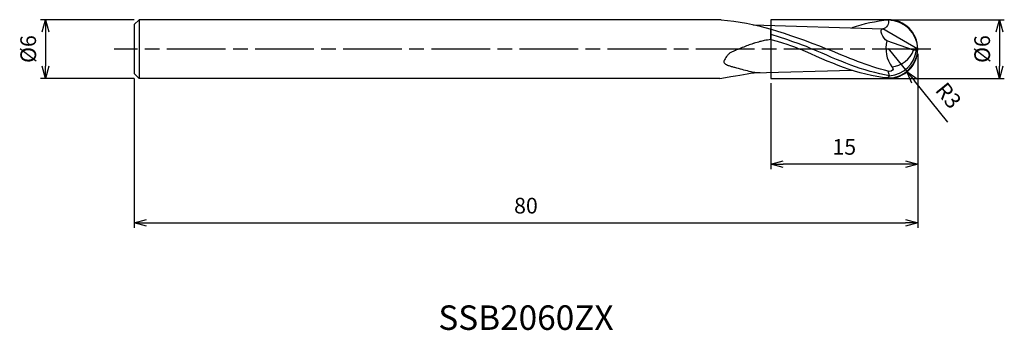
# Model space of a CAD drawing. Extents: x -92 to 9, y -29 to 3.
import ezdxf
from ezdxf.enums import TextEntityAlignment as Align

# ---------------------------------------------------------------- set-up
doc = ezdxf.new("R2010")
doc.units = 0
for name, pattern in [('AM_ISO08W050', [18, 12, -1.5, 3, -1.5]), ('AM_ISO08W050X2', [9, 6, -0.75, 1.5, -0.75]), ('AM_ISO09W050', [22.5, 12, -1.5, 3, -1.5, 3, -1.5])]:
    doc.linetypes.add(name, pattern=pattern)
doc.layers.get('0').update_dxf_attribs({"linetype": 'CONTINUOUS'})
doc.layers.get('DEFPOINTS').update_dxf_attribs({"linetype": 'CONTINUOUS'})
for name, color, linetype in [('AM_0', 7, 'CONTINUOUS'), ('AM_11', 3, 'AM_ISO09W050'), ('AM_5', 3, 'CONTINUOUS'), ('AM_6', 2, 'CONTINUOUS'), ('AM_7', 4, 'AM_ISO08W050')]:
    doc.layers.add(name, color=color, linetype=linetype)
doc.styles.add('ASAMI', font='simplex.shx', dxfattribs={"bigfont": 'EXTFONT.SHX'})
doc.styles.get("Standard").update_dxf_attribs({"font": 'simplex.shx', "bigfont": 'EXTFONT.SHX'})
doc.dimstyles.new('AM_JIS', dxfattribs={"dimscale": 0.5, "dimtxt": 3.2, "dimasz": 2.5, "dimexe": 1, "dimexo": 1, "dimgap": 1.5, "dimtad": 3, "dimdec": 3, "dimtxsty": 'ASAMI', "dimblk": 'OPEN30', "dimcen": 0, "dimclrd": 256, "dimclre": 256, "dimclrt": 2, "dimazin": 3, "dimtp": 0.1, "dimtm": 0.1, "dimtfac": 0.71, "dimtdec": 3, "dimtmove": 0, "dimatfit": 3, "dimtzin": 0})
doc.dimstyles.new('AM_JIS$4', dxfattribs={"dimscale": 0.5, "dimtxt": 3.2, "dimasz": 2.5, "dimexe": 1, "dimexo": 1, "dimgap": 1.5, "dimtad": 3, "dimtoh": 1, "dimtxsty": 'ASAMI', "dimblk": 'OPEN30', "dimcen": 0, "dimclrd": 256, "dimclre": 256, "dimclrt": 2, "dimazin": 3, "dimtp": 0.1, "dimtm": 0.1, "dimtfac": 0.71, "dimtdec": 3, "dimtofl": 0, "dimtmove": 0, "dimatfit": 3, "dimtzin": 0})

# ---------------------------------------------------------------- blocks, each defined once
blk = doc.blocks.new('_OPEN30')
at = {"color": 0}
for p, q in [((-1, 0.268), (0, 0)), ((0, 0), (-1, -0.268)), ((0, 0), (-1, 0))]:
    blk.add_line(p, q, dxfattribs=at)
blk = doc.blocks.new('*D5')
at = {"layer": 'AM_5'}
for p, q in [((0, -0.5), (0, -18.25)), ((-80, -3), (-80, -18.25)), ((-78.75, -17.75), (-1.25, -17.75))]:
    blk.add_line(p, q, dxfattribs=at)
at = {"layer": 'DEFPOINTS', "color": 0}
for p in [(0, 0), (-80, -2.5), (0, -17.75)]:
    blk.add_point(p, dxfattribs=at)
at = {"layer": 'AM_5', "xscale": 1.25, "yscale": 1.25, "zscale": 1.25, "rotation": 180}
blk.add_blockref('_OPEN30', (-80, -17.75), dxfattribs=at)
at = {"layer": 'AM_5', "xscale": 1.25, "yscale": 1.25, "zscale": 1.25}
blk.add_blockref('_OPEN30', (0, -17.75), dxfattribs=at)
at = {"layer": 'AM_5', "color": 2, "insert": (-40, -16.2), "char_height": 1.6, "attachment_point": 5, "style": 'ASAMI'}
blk.add_mtext('80', dxfattribs=at)
blk = doc.blocks.new('*D6')
at = {"layer": 'AM_5'}
for p, q in [((0, -0.5), (0, -12.25)), ((-15, -3.5), (-15, -12.25)), ((-1.25, -11.75), (-13.75, -11.75))]:
    blk.add_line(p, q, dxfattribs=at)
at = {"layer": 'DEFPOINTS', "color": 0}
for p in [(0, 0), (-15, -3), (-15, -11.75)]:
    blk.add_point(p, dxfattribs=at)
at = {"layer": 'AM_5', "xscale": 1.25, "yscale": 1.25, "zscale": 1.25, "rotation": 180}
blk.add_blockref('_OPEN30', (-15, -11.75), dxfattribs=at)
at = {"layer": 'AM_5', "xscale": 1.25, "yscale": 1.25, "zscale": 1.25}
blk.add_blockref('_OPEN30', (0, -11.75), dxfattribs=at)
at = {"layer": 'AM_5', "color": 2, "insert": (-7.5, -10.2), "char_height": 1.6, "attachment_point": 5, "style": 'ASAMI'}
blk.add_mtext('15', dxfattribs=at)
blk = doc.blocks.new('*D7')
at = {"layer": 'AM_5'}
for p, q in [((-80, 3), (-89.56, 3)), ((-89.06, 1.75), (-89.06, -1.75)), ((-80, -3), (-89.56, -3))]:
    blk.add_line(p, q, dxfattribs=at)
at = {"layer": 'DEFPOINTS', "color": 0}
for p in [(-79.5, 3), (-89.06, -3), (-79.5, -3)]:
    blk.add_point(p, dxfattribs=at)
at = {"layer": 'AM_5', "xscale": 1.25, "yscale": 1.25, "zscale": 1.25}
for p, rotation in [((-89.06, 3), 90), ((-89.06, -3), 270)]:
    blk.add_blockref('_OPEN30', p, dxfattribs=dict(at, rotation=rotation))
at = {"layer": 'AM_5', "color": 2, "insert": (-90.61, 0), "char_height": 1.6, "attachment_point": 5, "rotation": 90, "style": 'ASAMI'}
blk.add_mtext('%%c6', dxfattribs=at)
blk = doc.blocks.new('*D9')
at = {"layer": 'AM_5'}
for p, q in [((-3, 0.05), (-1.11, -2.29)), ((3.09, -7.47), (-0.32, -3.26))]:
    blk.add_line(p, q, dxfattribs=at)
at = {"layer": 'DEFPOINTS', "color": 0}
for p in [(-3, 0.05), (-1.11, -2.29)]:
    blk.add_point(p, dxfattribs=at)
at = {"layer": 'AM_5', "xscale": 1.25, "yscale": 1.25, "zscale": 1.25, "rotation": 129.0132547232072}
blk.add_blockref('_OPEN30', (-1.11, -2.29), dxfattribs=at)
at = {"layer": 'AM_5', "color": 2, "insert": (2.98, -4.87), "char_height": 1.6, "attachment_point": 5, "rotation": 309.0133, "style": 'ASAMI'}
blk.add_mtext('R3', dxfattribs=at)
blk = doc.blocks.new('*D8')
at = {"layer": 'AM_5'}
for p, q in [((-2.5, 3), (8.84, 3)), ((8.34, 1.75), (8.34, -1.75)), ((-3.1, -3), (8.84, -3))]:
    blk.add_line(p, q, dxfattribs=at)
at = {"layer": 'DEFPOINTS', "color": 0}
for p in [(-3, 3), (-3.6, -3), (8.34, -3)]:
    blk.add_point(p, dxfattribs=at)
at = {"layer": 'AM_5', "xscale": 1.25, "yscale": 1.25, "zscale": 1.25}
for p, rotation in [((8.34, 3), 90), ((8.34, -3), 270)]:
    blk.add_blockref('_OPEN30', p, dxfattribs=dict(at, rotation=rotation))
at = {"layer": 'AM_5', "color": 2, "insert": (6.79, 0), "char_height": 1.6, "attachment_point": 5, "rotation": 90, "style": 'ASAMI'}
blk.add_mtext('%%c6', dxfattribs=at)

msp = doc.modelspace()

# ---------------------------------------------------------------- linework, layer by layer
at = {"layer": 'AM_0'}
for p, q in [((-79.5, 3), (-80, 2.5)), ((-80, 2.5), (-80, -2.5)), ((-79.5, 3), (-79.5, -3)), ((-20.0754, 3), (-79.5, 3)), ((-16.7941, 2.4859), (-3.5613, 2.0561)), ((-15, 0.9795), (-15, 2.0334)), ((0, 0), (-3.5613, 2.0561)), ((-0.42, -0.1057), (-3.1367, 0.8333)), ((0, 0), (-0.138, -0.1057)), ((-0.138, -0.1057), (-0.42, -0.1057)), ((-80, -2.5), (-79.5, -3)), ((-20.211, -3), (-79.5, -3)), ((-16.713, -2.4173), (-6.7388, -2.1655)), ((-2.8709, -2.7254), (-3, -2.2652)), ((-3, -2.9544), (-2.8709, -2.7254))]:
    msp.add_line(p, q, dxfattribs=at)
msp.add_lwpolyline([(-15.0004, 0.9796, 0.01331902), (-15.6827, 0.8618, 0.02060551), (-16.1177, 0.7559, 0.00102559), (-16.6943, 0.5888, 0.0055579), (-16.8004, 0.5566, 0.01442651), (-17.3308, 0.3718, 0.00648059), (-18.4931, -0.0883, 0.01555059), (-18.9403, -0.2886, 0.02567926), (-19.2004, -0.4318, 0.08879152), (-19.4329, -0.6407, 0.04977171), (-19.7287, -1.1101, 0.01922056), (-19.7909, -1.2477, 0.07303996), (-19.8004, -1.2865, 0.14947273), (-19.7874, -1.3498, 0.07847943), (-19.7136, -1.4457, 0.0693245), (-19.5083, -1.5922, 0.04995197), (-19.1843, -1.7222, 0.00257926), (-18.8838, -1.8075, 0.00201913), (-18.4989, -1.913, 0.0040546), (-17.0536, -2.2903, 0.02203927), (-16.7843, -2.3457, 0.02027013), (-16.5067, -2.3788, 0.01320388), (-16.0782, -2.4009, 0.00075216), (-16.0772, -2.401, 0.00013261), (-16.0714, -2.4011)], format="xyb", dxfattribs=at)
for centre, radius, start, end in [((-3, -0.0456), 3, 0.870485, 90), ((-0.1231, 0.0281), 3.1193, 165.040742, 216.460012), ((-3, 0.0456), 3, 270, 359.129515), ((-3.0821, 0.2303), 2.9632, 274.088326, 353.488785), ((-2.9034, 0.806), 2.6455, 275.892471, 339.841684)]:
    msp.add_arc(centre, radius, start, end, dxfattribs=at)
for points in [[(-20.0754, 3), (-16.5218, 2.655), (-13.6039, 1.7396), (-9.2409, 0)], [(-3, 2.9544), (-4.269, 2.8476), (-5.5117, 2.56), (-6.7388, 2.1655)], [(-3.1367, 0.8333), (-3.5159, 1.0391), (-3.9923, 2.0351), (-3.5613, 2.0561)], [(-3, 2.9544), (-2.8511, 2.6343), (-3.2108, 2.0984), (-3.5613, 2.0561)], [(-15, 1.5264), (-12.5395, 0.7248), (-11.5571, 0.3624), (-10.7373, 0)], [(-15.0004, 0.9796), (-13.0939, 0.4678), (-12.5072, 0.181), (-12.0097, 0)], [(-3, -2.9544), (-6.1086, -2.6928), (-9.0591, -1.3464), (-12.0097, 0)], [(-2.8709, -2.7254), (-5.5598, -2.2889), (-8.1485, -1.1445), (-10.7373, 0)], [(-3, -2.2652), (-5.111, -1.7372), (-7.1759, -0.8686), (-9.2409, 0)], [(-20.211, -3), (-18.5389, -2.688), (-17.6211, -2.5889), (-16.713, -2.4173)]]:
    msp.add_open_spline(points, degree=3, dxfattribs=at)
msp.add_open_spline([(-2.6318, -1.8256), (-2.5793, -1.8981), (-2.3525, -2.1575), (-2.8405, -2.3427), (-3, -2.2652)], degree=3, knots=[0, 0, 0, 0, 0.26880791, 0.800797429, 0.800797429, 0.800797429, 0.800797429], dxfattribs=at)
at = {"layer": 'AM_11'}
for p, q in [((-3, 3), (-15, 3)), ((-15, 3), (-15, -3)), ((-15, -3), (-3, -3))]:
    msp.add_line(p, q, dxfattribs=at)
msp.add_arc((-3, 0), 3, 270, 90, dxfattribs=at)
at = {"layer": 'AM_7', "linetype": 'AM_ISO08W050X2'}
msp.add_line((1.3416, 0), (-82.0562, 0), dxfattribs=at)

# ---------------------------------------------------------------- texts
at = {"layer": 'AM_6'}
msp.add_text('SSB2060ZX', height=2.5, dxfattribs=at).set_placement((-40, -27.7544), align=Align.MIDDLE)

# ---------------------------------------------------------------- dimensions: what is measured, and where the dimension line sits
at = {"layer": 'AM_5'}
for base, p1, p2, angle, picture, middle in [((-89.0562, -3), (-79.5, 3), (-79.5, -3), 270, '*D7', (-90.6062, 0)), ((8.3416, -3), (-3, 3), (-3.6, -3), 90, '*D8', (6.7916, 0))]:
    dim = msp.add_linear_dim(base=base, p1=p1, p2=p2, angle=angle, text='%%c<>', dimstyle='AM_JIS', dxfattribs=at)
    dim.commit()
    dim.dimension.update_dxf_attribs({"geometry": picture, "text_midpoint": middle})
dim = msp.add_radius_dim(center=(-3, 0.0456), mpoint=(-1.1115, -2.2854), dimstyle='AM_JIS$4', override={"dimtoh": 0, "dimdec": 3, "dimtofl": 1, "dimatfit": 3}, dxfattribs=at)
dim.commit()
dim.dimension.update_dxf_attribs({"geometry": '*D9', "text_midpoint": (2.9781, -4.871)})
for base, p1, p2, picture, middle in [((0, -17.7544), (-80, -2.5), (0, 0), '*D5', (-40, -16.2044)), ((-15, -11.7544), (0, 0), (-15, -3), '*D6', (-7.5, -10.2044))]:
    dim = msp.add_linear_dim(base=base, p1=p1, p2=p2, angle=0, dimstyle='AM_JIS', dxfattribs=at)
    dim.commit()
    dim.dimension.update_dxf_attribs({"geometry": picture, "text_midpoint": middle})

doc.saveas('drawing.dxf')
